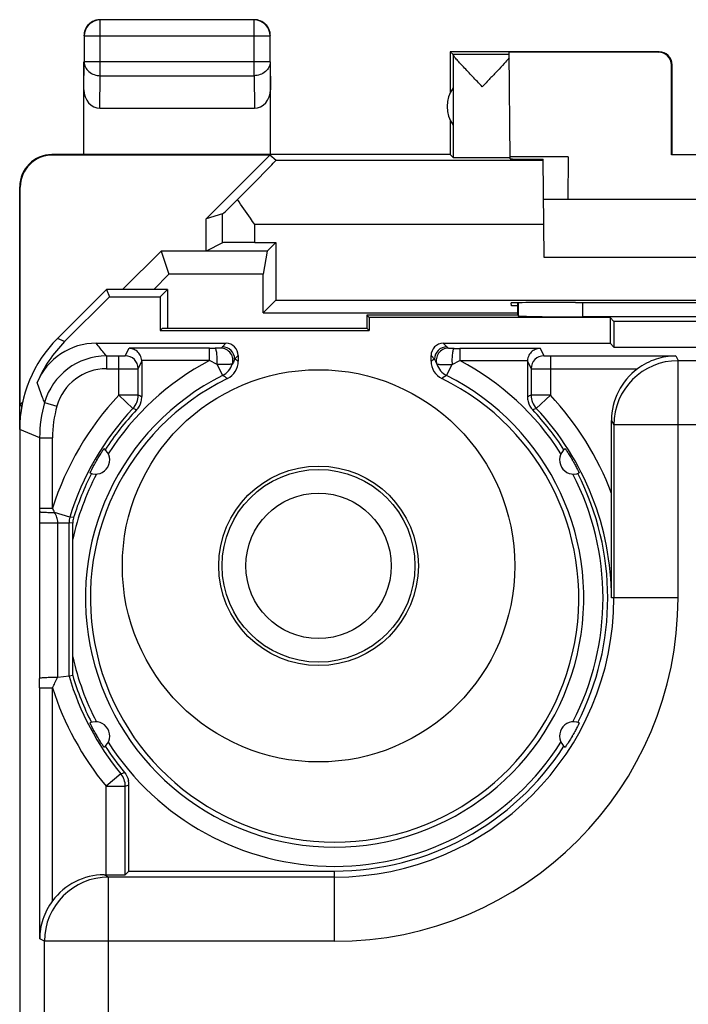
# Model space of a CAD drawing. Units: millimetres. Extents: x -22.4 to 22.4, y -26.8 to 22.2.
# Drawn here: x -22.4 to -12, y 6.9 to 22.2 of the extents above; entities that cross this region are included whole.
import ezdxf

# ---------------------------------------------------------------- set-up
doc = ezdxf.new("R2010")
doc.units = ezdxf.units.MM
doc.header["$LTSCALE"] = 16.335
doc.layers.get('0').update_dxf_attribs({"linetype": 'CONTINUOUS'})
for name, color, linetype in [('ASSI', 7, 'CONTINUOUS'), ('DRAFT', 7, 'CONTINUOUS'), ('RACCORDO', 7, 'CONTINUOUS')]:
    doc.layers.add(name, color=color, linetype=linetype)

msp = doc.modelspace()

# ---------------------------------------------------------------- linework, layer by layer
at = {"color": 253, "linetype": 'CONTINUOUS'}
for p, q in [((-21.146, 21.324), (-21.146, 22.192)), ((-18.754, 21.324), (-18.754, 22.192)), ((-18.504, 21.942), (-21.396, 21.942)), ((-12.459, 21.69), (-12.45, 21.696)), ((-21.4, 21.107), (-21.396, 21.54)), ((-18.504, 21.54), (-21.396, 21.54)), ((-18.504, 21.54), (-18.5, 21.107)), ((-12.259, 21.49), (-12.25, 21.496)), ((-21.151, 20.819), (-21.146, 21.324)), ((-21.146, 21.324), (-18.754, 21.324)), ((-18.754, 21.324), (-18.749, 20.819)), ((-21.891, 20.09), (-21.9, 20.096)), ((-14.255, 20.007), (-18.412, 20.007)), ((-22.391, 19.59), (-22.4, 19.596)), ((-19.242, 18.725), (-19.242, 19.172)), ((-18.742, 18.73), (-18.742, 19.007)), ((-14.247, 19.007), (-18.742, 19.007)), ((-20.757, 16.965), (-20.698, 17.082)), ((-19.447, 17.082), (-20.698, 17.082)), ((-19.447, 16.892), (-19.447, 17.082)), ((-19.19, 17.16), (-19.246, 17.105)), ((-15.81, 17.16), (-15.754, 17.105)), ((-15.553, 17.082), (-15.553, 16.892)), ((-15.553, 17.082), (-14.302, 17.082)), ((-14.302, 17.082), (-14.243, 16.965)), ((-21.051, 16.963), (-21.051, 16.763)), ((-21.051, 16.963), (-20.857, 16.963)), ((-20.857, 16.351), (-20.857, 16.963)), ((-20.557, 16.765), (-20.5, 16.878)), ((-19.447, 16.892), (-20.5, 16.892)), ((-19.328, 16.83), (-19.447, 16.892)), ((-19, 16.97), (-19.056, 16.915)), ((-16, 16.97), (-15.944, 16.915)), ((-15.672, 16.83), (-15.553, 16.892)), ((-15.553, 16.892), (-14.5, 16.892)), ((-14.5, 16.878), (-14.443, 16.765)), ((-14.143, 16.963), (-14.143, 16.351)), ((-14.143, 16.963), (-12.192, 16.963)), ((-12.192, 16.963), (-12.156, 16.89)), ((-12.156, 13.196), (-12.156, 16.89)), ((-12.156, 16.89), (-3.685, 16.89)), ((-21.051, 16.763), (-20.857, 16.763)), ((-19.328, 16.83), (-19.242, 16.66)), ((-15.758, 16.66), (-15.672, 16.83)), ((-14.143, 16.763), (-12.786, 16.763)), ((-20.857, 16.351), (-20.638, 16.146)), ((-20.557, 16.351), (-20.857, 16.351)), ((-14.143, 16.351), (-14.443, 16.351)), ((-14.362, 16.146), (-14.143, 16.351)), ((-22.013, 16.237), (-21.82, 16.183)), ((-13.191, 15.96), (-13.156, 15.89)), ((-22.089, 15.689), (-22.4, 15.818)), ((-13.156, 15.89), (-13.156, 13.196)), ((5.944, 15.89), (-13.156, 15.89)), ((-22.089, 14.595), (-22.089, 15.689)), ((-22.089, 15.689), (-21.889, 15.689)), ((-21.889, 14.595), (-21.889, 15.689)), ((-22.089, 14.595), (-21.889, 14.595)), ((-22.089, 14.538), (-22.089, 14.595)), ((-21.619, 14.455), (-21.857, 14.528)), ((-21.562, 14.447), (-21.619, 14.455)), ((-22.089, 11.944), (-22.089, 14.367)), ((-22.089, 14.367), (-21.632, 14.367)), ((-21.805, 11.956), (-21.805, 14.367)), ((-21.575, 14.359), (-21.632, 14.367)), ((-12.156, 13.196), (-13.193, 13.196)), ((-22.089, 7.889), (-22.089, 11.797)), ((-22.089, 11.797), (-21.889, 11.797)), ((-21.889, 8.482), (-21.889, 11.797)), ((-20.825, 10.459), (-21.057, 10.268)), ((-21.057, 8.887), (-21.057, 10.268)), ((-21.057, 10.268), (-20.757, 10.268)), ((-17.5, 7.852), (-17.5, 8.946)), ((-21.016, 8.852), (-21.086, 8.887)), ((-21.016, -20.266), (-21.016, 8.852)), ((-17.5, 8.852), (-21.016, 8.852)), ((-22.016, 7.852), (-22.089, 7.889)), ((-22.016, -20.266), (-22.016, 7.852)), ((-17.5, 7.852), (-22.016, 7.852))]:
    msp.add_line(p, q, dxfattribs=at)
at = {"color": 7, "linetype": 'CONTINUOUS'}
for p, q in [((-18.754, 22.192), (-21.146, 22.192)), ((-21.396, 21.942), (-21.396, 21.54)), ((-18.504, 21.54), (-18.504, 21.942)), ((-15.7, 21.696), (-15.7, 21.064)), ((-15.7, 21.696), (-15.656, 21.652)), ((-12.45, 21.696), (-15.7, 21.696)), ((-14.785, 21.652), (-15.656, 21.652)), ((-15.656, 21.65), (-15.656, 20.052)), ((-14.77, 20.03), (-14.785, 21.69)), ((-12.459, 21.69), (-14.785, 21.69)), ((-21.4, 20.096), (-21.4, 21.54)), ((-18.5, 20.096), (-18.5, 21.54)), ((-12.259, 20.091), (-12.259, 21.49)), ((-12.25, 20.096), (-12.25, 21.496)), ((-21.151, 20.819), (-18.749, 20.819)), ((-15.7, 20.628), (-15.7, 20.096)), ((-15.7, 20.096), (-21.9, 20.096)), ((-18.506, 20.09), (-21.891, 20.09)), ((-18.506, 20.09), (-19.5, 19.096)), ((-18.412, 20.007), (-18.506, 20.09)), ((-15.7, 20.096), (-15.656, 20.052)), ((-10.241, 20.091), (-12.259, 20.091)), ((-12.25, 20.096), (-10.25, 20.096)), ((-13.865, 20.06), (-14.771, 20.06)), ((-14.242, 18.496), (-14.255, 20.025)), ((-13.865, 20.06), (-13.871, 19.396)), ((-22.4, 15.818), (-22.4, 19.596)), ((-22.391, 16.205), (-22.391, 19.59)), ((-8.25, 19.396), (-14.25, 19.396)), ((-19.242, 19.172), (-19.5, 19.096)), ((-19.5, 18.596), (-19.5, 19.096)), ((-19.242, 18.725), (-19.5, 18.596)), ((-20.799, 17.996), (-20.2, 18.596)), ((-19.5, 18.596), (-20.2, 18.596)), ((-8.258, 18.496), (-14.242, 18.496)), ((-21.208, 17.16), (-19.19, 17.16)), ((-15.81, 17.16), (-13.214, 17.16)), ((-20.5, 16.878), (-20.5, 16.329)), ((-19, 16.97), (-19, 16.88)), ((-16, 16.88), (-16, 16.97)), ((-14.5, 16.878), (-14.5, 16.329)), ((-20.557, 16.351), (-20.557, 16.765)), ((-14.443, 16.765), (-14.443, 16.351)), ((-22.354, 16.242), (-22.391, 16.205)), ((-22.391, 16.205), (-22.369, 16.165)), ((-13.191, 14.825), (-13.191, 15.96)), ((-21.203, 15.334), (-21.207, 15.328)), ((-21.2, 15.34), (-21.203, 15.334)), ((-13.797, 15.334), (-13.8, 15.34)), ((-13.793, 15.328), (-13.797, 15.334)), ((-22.089, 14.367), (-22.089, 14.538)), ((-21.632, 11.981), (-21.632, 14.367)), ((-21.575, 14.113), (-21.575, 14.359)), ((-21.575, 11.989), (-21.575, 12.281)), ((-21.632, 11.981), (-21.805, 11.956)), ((-21.575, 11.989), (-21.632, 11.981)), ((-21.207, 11.064), (-21.203, 11.058)), ((-21.203, 11.058), (-21.2, 11.052)), ((-13.8, 11.052), (-13.797, 11.058)), ((-13.797, 11.058), (-13.793, 11.064)), ((-20.757, 8.889), (-20.757, 10.268)), ((-20.7, 8.946), (-20.7, 10.289)), ((-20.757, 8.889), (-20.7, 8.946)), ((-20.7, 8.946), (-17.5, 8.946)), ((-21.086, 8.887), (-21.057, 8.887))]:
    msp.add_line(p, q, dxfattribs=at)
at = {"color": 253, "linetype": 'CONTINUOUS'}
for radius in [3.053, 1.553]:
    msp.add_circle((-17.75, 13.696), radius, dxfattribs=at)
at = {"color": 7, "linetype": 'CONTINUOUS'}
for radius in [1.5, 1.131]:
    msp.add_circle((-17.75, 13.696), radius, dxfattribs=at)
for centre, radius, start, end in [((-21.146, 21.942), 0.25, 90.0025, 179.9975), ((-21.15, 21.946), 0.25, 111.8178, 158.1822), ((-21.15, 21.945), 0.251, 98.2057, 111.7943), ((-21.15, 21.946), 0.25, 90.0061, 98.1755), ((-18.754, 21.942), 0.25, 0.0025, 89.9975), ((-18.75, 21.946), 0.25, 21.8178, 68.1822), ((-18.751, 21.946), 0.251, 8.2057, 21.7943), ((-18.75, 21.946), 0.25, 0.0061, 8.1755), ((-12.45, 21.496), 0.2, 0, 90.0012), ((-15.25, 20.846), 0.5, 144.3638, 215.6362), ((-21.9, 19.596), 0.5, 90.0392, 180.0313), ((-19.3, 16.88), 0.3, 296.0403, 0.001), ((-15.7, 16.88), 0.3, 179.999, 243.9597), ((-17.5, 13.196), 3.8, 116.0413, 63.9587), ((-20.857, 16.351), 0.3, 316.7728, 0.0012), ((-20.8, 16.329), 0.3, 316.4858, 345.5023), ((-20.801, 16.329), 0.301, 345.5328, 359.9637), ((-14.199, 16.329), 0.301, 180.0361, 194.4461), ((-14.2, 16.329), 0.3, 194.4765, 223.5142), ((-14.143, 16.351), 0.3, 179.9988, 223.2272), ((-17.5, 13.196), 4.307, 136.774, 163.0037), ((-17.5, 13.196), 4.25, 136.4916, 147.1066), ((-17.5, 13.196), 4.25, 32.8922, 43.5084), ((-17.5, 13.196), 4.307, 0, 43.226), ((-21.22, 15.344), 0.22, 246.9186, 53.0794), ((-13.78, 15.344), 0.22, 126.9193, 293.0803), ((-17.5, 13.196), 4.25, 152.8914, 162.8812), ((-17.5, 13.196), 4.25, 332.8922, 27.1074), ((-636.587, 15.004), 623.396, 359.833854, 359.983516), ((-21.274, 14.359), 0.301, 164.4954, 179.9638), ((-21.275, 14.359), 0.3, 162.8815, 164.4607), ((-17.5, 13.196), 4.307, 196.3894, 219.4596), ((-17.5, 13.196), 4.25, 196.4992, 207.1068), ((-21.22, 11.049), 0.22, 306.9223, 113.0759), ((-13.78, 11.048), 0.22, 66.923, 233.0767), ((-17.5, 13.196), 4.25, 212.8915, 219.7152), ((-17.5, 13.196), 4.25, 270, 327.1075), ((-21.057, 10.268), 0.3, 359.9994, 39.4602), ((-21.001, 10.289), 0.301, 0.0276, 13.1996)]:
    msp.add_arc(centre, radius, start, end, dxfattribs=at)
at = {"color": 253, "linetype": 'CONTINUOUS'}
for centre, radius, start, end in [((-19.446, 45.883), 28.801, 269.9988, 270.1736), ((-19.272, 16.893), 0.19, 341.9903, 89.9552), ((-19.246, 16.914), 0.19, 0.0209, 89.9791), ((-15.754, 16.914), 0.19, 90.0209, 179.9791), ((-15.728, 16.893), 0.19, 90.0426, 198.0078), ((-15.554, 45.865), 28.784, 269.8264, 270.0013), ((-21.051, 15.963), 1, 90.0015, 164.0884), ((-17.5, 13.196), 4.177, 117.7793, 147.4859), ((-20.757, 16.765), 0.2, 0.014, 89.993), ((-27.283, 3.613), 15.641, 58.021, 58.2618), ((-7.717, 3.613), 15.641, 121.7382, 121.979), ((-17.5, 13.196), 4.177, 32.5138, 62.2208), ((-14.243, 16.765), 0.2, 90.007, 179.986), ((-12.156, 15.889), 1, 90.0075, 179.9855), ((-21.051, 15.963), 0.8, 89.9977, 164.0906), ((-19.377, 16.928), 0.3, 296.7041, 341.9569), ((-15.623, 16.928), 0.3, 198.0503, 243.2899), ((-17.5, 13.196), 3.877, 116.7017, 63.2983), ((-26.673, 5.442), 13.456, 56.0999, 56.4777), ((-8.327, 5.442), 13.456, 123.5222, 123.8999), ((-17.5, 13.196), 4.607, 136.7723, 162.3249), ((-29.685, -6.689), 24.782, 68.246, 68.3872), ((-5.315, -6.689), 24.782, 111.6128, 111.754), ((-17.5, 13.196), 4.607, 20.7, 43.2269), ((-20.08, 15.688), 2.01, 164.1287, 179.9603), ((-20.08, 15.688), 1.809, 164.1296, 179.9599), ((-28.85, -3.293), 21.102, 66.9342, 67.0986), ((-6.15, -3.293), 21.102, 112.9014, 113.0658), ((-17.5, 13.196), 4.177, 152.5122, 167.3197), ((-17.5, 13.196), 4.177, 332.5104, 27.4838), ((-31.622, 9.838), 10.833, 25.6539, 26.0476), ((-21.33, 14.367), 0.301, 163.0463, 179.9602), ((-17.5, 13.196), 5.344, 270, 360), ((-17.5, 13.196), 4.344, 270, 360), ((-17.5, 13.196), 4.177, 192.662, 207.4851), ((-31.021, 16.261), 10.164, 333.9505, 334.9394), ((-88.351, 11.797), 66.261, 0.00039, 0.12743), ((-17.5, 13.196), 4.607, 197.6751, 219.4658), ((-17.5, 13.196), 4.177, 212.5123, 327.4875), ((-29.022, 31.898), 22.953, 290.9237, 291.0732), ((-29.885, 35.721), 27.04, 289.7297, 289.8575), ((-21.016, 7.852), 1, 90.0145, 179.9925)]:
    msp.add_arc(centre, radius, start, end, dxfattribs=at)
at = {"color": 7, "linetype": 'CONTINUOUS'}
for centre, major_axis, ratio, start_param, end_param in [((-12.459, 21.49), (0.124, 0.157), 0.99987, -0.900007, 0.670738), ((-21.15, 21.107), (0.003, 0.289), 0.866014, -4.700754, -3.132866), ((-18.75, 21.107), (-0.003, 0.289), 0.866014, -3.150319, -1.582432), ((-21.891, 19.59), (-0.416, 0.277), 0.999945, -0.982775, 0.587971), ((-19.413, 19.007), (1, 1), 0.006171, -1.16428, 0.000353), ((-15.203, 20.052), (0.453, 0), 0.005818, -3.135775, -0.302381), ((-13.75, 20.03), (1.02, 0), 0.005818, -3.141542, -2.089087), ((-18.742, 19.672), (0.5, 0.5), 0.006171, -3.13031, -2.147056), ((-18.742, 18.725), (0.5, 0), 0.008727, 1.570796, 3.124139), ((-19.19, 16.97), (0.134, 0.134), 0.999695, -0.785246, 0.785246), ((-15.81, 16.97), (0.134, -0.134), 0.999695, 2.356347, 3.926839), ((-20.7, 16.878), (0.089, 0.179), 0.99981, -1.107103, -1.040626), ((-14.3, 16.878), (-0.089, 0.179), 0.99981, 1.040626, 1.107103), ((-12.191, 15.959), (-0.447, 0.895), 0.99981, 0.17412, 1.107103), ((-21.057, 8.889), (0.3, 0), 0.008727, -1.570796, -0.008727), ((-21.086, 7.887), (0.895, -0.447), 0.99981, 2.03449, 2.967473)]:
    msp.add_ellipse(centre, major_axis=major_axis, ratio=ratio, start_param=start_param, end_param=end_param, dxfattribs=at)
for points in [[(-18.657, 22.178), (-18.686, 22.19), (-18.718, 22.196), (-18.75, 22.196)], [(-21.382, 22.039), (-21.394, 22.01), (-21.4, 21.978), (-21.4, 21.946)], [(-21.805, 11.956), (-21.808, 11.956), (-21.811, 11.956), (-21.814, 11.956)], [(-20.769, 10.481), (-20.74, 10.445), (-20.718, 10.402), (-20.708, 10.357)]]:
    msp.add_open_spline(points, degree=3, dxfattribs=at)
for points, knots in [([(-15.203, 21.153), (-15.228, 21.179), (-15.279, 21.232), (-15.353, 21.31), (-15.425, 21.386), (-15.493, 21.458), (-15.545, 21.515), (-15.582, 21.556), (-15.606, 21.583), (-15.626, 21.606), (-15.641, 21.625), (-15.651, 21.639), (-15.656, 21.647), (-15.656, 21.65)], [0, 0, 0, 0, 0.163681, 0.325069, 0.481523, 0.629575, 0.764266, 0.82441, 0.878187, 0.924154, 0.960716, 0.986326, 1, 1, 1, 1]), ([(-14.784, 21.602), (-14.81, 21.571), (-14.871, 21.504), (-14.971, 21.397), (-15.084, 21.277), (-15.163, 21.195), (-15.203, 21.153)], [0, 0, 0, 0, 0.194493, 0.442143, 0.715732, 1, 1, 1, 1]), ([(-18.742, 19.007), (-18.765, 19.04), (-18.856, 19.169), (-18.947, 19.299), (-19.011, 19.397)], [0, 0, 0, 0, 0.254385, 1, 1, 1, 1]), ([(-20.5, 16.892), (-20.502, 16.921), (-20.518, 16.976), (-20.569, 17.037), (-20.632, 17.073), (-20.677, 17.081), (-20.698, 17.082)], [0, 0, 0, 0, 0.292462, 0.551192, 0.782404, 1, 1, 1, 1]), ([(-14.302, 17.082), (-14.323, 17.081), (-14.368, 17.073), (-14.431, 17.037), (-14.482, 16.976), (-14.498, 16.921), (-14.5, 16.892)], [0, 0, 0, 0, 0.217582, 0.448757, 0.707547, 1, 1, 1, 1]), ([(-12.192, 16.963), (-12.295, 16.962), (-12.508, 16.927), (-12.699, 16.828), (-12.786, 16.763)], [0, 0, 0, 0, 0.486298, 1, 1, 1, 1]), ([(-21.2, 15.34), (-21.193, 15.352), (-21.18, 15.375), (-21.159, 15.408), (-21.14, 15.439), (-21.123, 15.466), (-21.111, 15.486), (-21.102, 15.499), (-21.097, 15.506), (-21.093, 15.512), (-21.091, 15.516), (-21.089, 15.518), (-21.088, 15.519), (-21.088, 15.52), (-21.087, 15.52)], [0, 0, 0, 0, 0.191468, 0.377507, 0.550437, 0.702989, 0.828781, 0.879949, 0.922562, 0.956167, 0.980423, 0.988957, 0.995069, 1, 1, 1, 1]), ([(-13.912, 15.52), (-13.912, 15.52), (-13.912, 15.519), (-13.911, 15.518), (-13.909, 15.516), (-13.907, 15.512), (-13.903, 15.506), (-13.898, 15.499), (-13.889, 15.486), (-13.876, 15.466), (-13.859, 15.439), (-13.84, 15.408), (-13.82, 15.375), (-13.807, 15.352), (-13.8, 15.34)], [0, 0, 0, 0, 0.004931, 0.011042, 0.019575, 0.04383, 0.077434, 0.120045, 0.171212, 0.297001, 0.449554, 0.622486, 0.808527, 1, 1, 1, 1]), ([(-21.306, 15.141), (-21.307, 15.141), (-21.306, 15.142), (-21.305, 15.143), (-21.304, 15.146), (-21.302, 15.15), (-21.299, 15.157), (-21.295, 15.165), (-21.288, 15.179), (-21.278, 15.199), (-21.263, 15.228), (-21.245, 15.259), (-21.227, 15.293), (-21.213, 15.317), (-21.207, 15.328)], [0, 0, 0, 0, 0.004931, 0.011042, 0.019575, 0.04383, 0.077434, 0.120045, 0.171212, 0.297002, 0.449554, 0.622486, 0.808528, 1, 1, 1, 1]), ([(-13.793, 15.328), (-13.787, 15.317), (-13.773, 15.293), (-13.754, 15.259), (-13.737, 15.227), (-13.722, 15.199), (-13.712, 15.179), (-13.705, 15.165), (-13.701, 15.157), (-13.698, 15.15), (-13.696, 15.146), (-13.694, 15.143), (-13.694, 15.142), (-13.693, 15.141), (-13.694, 15.141)], [0, 0, 0, 0, 0.191469, 0.377508, 0.550437, 0.70299, 0.828781, 0.879949, 0.922562, 0.956167, 0.980424, 0.988957, 0.995069, 1, 1, 1, 1]), ([(-21.575, 12.279), (-21.575, 12.585), (-21.575, 13.196), (-21.575, 13.807), (-21.575, 14.113)], [0, 0, 0, 0, 0.5, 1, 1, 1, 1]), ([(-21.814, 11.956), (-21.829, 11.956), (-21.861, 11.957), (-21.908, 11.957), (-21.955, 11.956), (-21.997, 11.955), (-22.034, 11.953), (-22.059, 11.951), (-22.074, 11.949), (-22.082, 11.948), (-22.087, 11.946), (-22.089, 11.945), (-22.089, 11.944)], [0, 0, 0, 0, 0.168607, 0.343829, 0.514652, 0.671326, 0.804823, 0.907292, 0.945056, 0.973082, 0.991228, 1, 1, 1, 1]), ([(-21.207, 11.064), (-21.213, 11.076), (-21.227, 11.099), (-21.246, 11.133), (-21.263, 11.165), (-21.278, 11.193), (-21.288, 11.214), (-21.295, 11.228), (-21.299, 11.236), (-21.302, 11.242), (-21.304, 11.246), (-21.306, 11.249), (-21.306, 11.25), (-21.307, 11.251), (-21.306, 11.251)], [0, 0, 0, 0, 0.191458, 0.377492, 0.550422, 0.702977, 0.828773, 0.879943, 0.922558, 0.956165, 0.980423, 0.988957, 0.995068, 1, 1, 1, 1]), ([(-13.694, 11.251), (-13.693, 11.251), (-13.694, 11.25), (-13.694, 11.249), (-13.696, 11.246), (-13.698, 11.242), (-13.701, 11.236), (-13.705, 11.228), (-13.712, 11.214), (-13.722, 11.193), (-13.737, 11.165), (-13.755, 11.133), (-13.773, 11.099), (-13.787, 11.076), (-13.793, 11.064)], [0, 0, 0, 0, 0.004931, 0.011042, 0.019576, 0.043832, 0.077438, 0.120051, 0.17122, 0.297014, 0.449569, 0.622501, 0.808538, 1, 1, 1, 1]), ([(-21.088, 10.872), (-21.088, 10.872), (-21.088, 10.873), (-21.089, 10.874), (-21.091, 10.877), (-21.093, 10.88), (-21.097, 10.886), (-21.102, 10.894), (-21.111, 10.907), (-21.124, 10.926), (-21.141, 10.953), (-21.16, 10.984), (-21.18, 11.017), (-21.193, 11.041), (-21.2, 11.052)], [0, 0, 0, 0, 0.004931, 0.011042, 0.019576, 0.043832, 0.077438, 0.120051, 0.17122, 0.297014, 0.44957, 0.622501, 0.808538, 1, 1, 1, 1]), ([(-13.8, 11.052), (-13.807, 11.04), (-13.82, 11.017), (-13.84, 10.984), (-13.859, 10.953), (-13.876, 10.926), (-13.889, 10.907), (-13.898, 10.894), (-13.903, 10.886), (-13.907, 10.88), (-13.909, 10.877), (-13.911, 10.874), (-13.912, 10.873), (-13.912, 10.872), (-13.912, 10.872)], [0, 0, 0, 0, 0.191458, 0.377492, 0.550422, 0.702977, 0.828773, 0.879943, 0.922558, 0.956165, 0.980423, 0.988957, 0.995068, 1, 1, 1, 1]), ([(-21.889, 8.482), (-21.954, 8.395), (-22.054, 8.204), (-22.088, 7.991), (-22.089, 7.889)], [0, 0, 0, 0, 0.513683, 1, 1, 1, 1])]:
    msp.add_open_spline(points, degree=3, knots=knots, dxfattribs=at)
at = {"color": 253, "linetype": 'CONTINUOUS'}
for points, knots in [([(-21.396, 21.54), (-21.396, 21.512), (-21.382, 21.454), (-21.325, 21.382), (-21.242, 21.335), (-21.178, 21.324), (-21.146, 21.324)], [0, 0, 0, 0, 0.233162, 0.476671, 0.733812, 1, 1, 1, 1]), ([(-18.504, 21.54), (-18.504, 21.512), (-18.518, 21.454), (-18.575, 21.382), (-18.658, 21.335), (-18.722, 21.324), (-18.754, 21.324)], [0, 0, 0, 0, 0.233162, 0.476671, 0.733812, 1, 1, 1, 1]), ([(-21.051, 16.963), (-21.065, 16.979), (-21.118, 17.044), (-21.17, 17.11), (-21.208, 17.16)], [0, 0, 0, 0, 0.253676, 1, 1, 1, 1]), ([(-19.272, 17.083), (-19.273, 17.083), (-19.275, 17.083), (-19.28, 17.083), (-19.288, 17.083), (-19.298, 17.082), (-19.311, 17.082), (-19.332, 17.082), (-19.348, 17.082), (-19.359, 17.082)], [0, 0, 0, 0, 0.023812, 0.081946, 0.172839, 0.294075, 0.442053, 0.612922, 1, 1, 1, 1]), ([(-19.328, 16.83), (-19.326, 16.859), (-19.325, 16.916), (-19.33, 16.985), (-19.337, 17.032), (-19.343, 17.057), (-19.349, 17.073), (-19.356, 17.081), (-19.359, 17.082)], [0, 0, 0, 0, 0.341734, 0.661783, 0.792306, 0.893838, 0.962391, 1, 1, 1, 1]), ([(-19.246, 17.105), (-19.248, 17.103), (-19.256, 17.095), (-19.265, 17.088), (-19.272, 17.083)], [0, 0, 0, 0, 0.226922, 1, 1, 1, 1]), ([(-15.754, 17.105), (-15.752, 17.103), (-15.744, 17.095), (-15.735, 17.088), (-15.728, 17.083)], [0, 0, 0, 0, 0.226902, 1, 1, 1, 1]), ([(-15.728, 17.083), (-15.727, 17.083), (-15.725, 17.083), (-15.72, 17.083), (-15.712, 17.083), (-15.702, 17.082), (-15.689, 17.082), (-15.668, 17.082), (-15.652, 17.082), (-15.641, 17.082)], [0, 0, 0, 0, 0.023575, 0.081543, 0.172344, 0.293561, 0.44159, 0.612578, 1, 1, 1, 1]), ([(-15.641, 17.082), (-15.644, 17.081), (-15.651, 17.073), (-15.657, 17.057), (-15.663, 17.032), (-15.67, 16.985), (-15.675, 16.916), (-15.674, 16.859), (-15.672, 16.83)], [0, 0, 0, 0, 0.037609, 0.106162, 0.207694, 0.338217, 0.658266, 1, 1, 1, 1]), ([(-20.857, 16.963), (-20.844, 16.963), (-20.826, 16.963), (-20.802, 16.963), (-20.787, 16.964), (-20.775, 16.964), (-20.767, 16.964), (-20.762, 16.964), (-20.759, 16.964), (-20.758, 16.965), (-20.757, 16.965), (-20.757, 16.965)], [0, 0, 0, 0, 0.380515, 0.552576, 0.703702, 0.82807, 0.920988, 0.954522, 0.978967, 0.994129, 1, 1, 1, 1]), ([(-19.056, 16.915), (-19.058, 16.908), (-19.066, 16.88), (-19.08, 16.853), (-19.092, 16.835)], [0, 0, 0, 0, 0.238304, 1, 1, 1, 1]), ([(-15.944, 16.915), (-15.942, 16.908), (-15.934, 16.88), (-15.92, 16.853), (-15.908, 16.835)], [0, 0, 0, 0, 0.2383, 1, 1, 1, 1]), ([(-14.243, 16.965), (-14.243, 16.965), (-14.242, 16.965), (-14.241, 16.964), (-14.238, 16.964), (-14.233, 16.964), (-14.225, 16.964), (-14.213, 16.964), (-14.198, 16.963), (-14.174, 16.963), (-14.156, 16.963), (-14.143, 16.963)], [0, 0, 0, 0, 0.005871, 0.021033, 0.045478, 0.079012, 0.17193, 0.296298, 0.447424, 0.619485, 1, 1, 1, 1]), ([(-20.857, 16.763), (-20.837, 16.763), (-20.799, 16.763), (-20.744, 16.763), (-20.693, 16.763), (-20.648, 16.764), (-20.616, 16.764), (-20.594, 16.764), (-20.581, 16.764), (-20.571, 16.764), (-20.564, 16.764), (-20.559, 16.765), (-20.557, 16.765), (-20.557, 16.765)], [0, 0, 0, 0, 0.193972, 0.380712, 0.552853, 0.704031, 0.828434, 0.879083, 0.92135, 0.954862, 0.979267, 0.994351, 1, 1, 1, 1]), ([(-19.092, 16.835), (-19.092, 16.834), (-19.094, 16.834), (-19.098, 16.834), (-19.104, 16.833), (-19.115, 16.833), (-19.135, 16.832), (-19.163, 16.831), (-19.198, 16.831), (-19.253, 16.83), (-19.297, 16.83), (-19.328, 16.83)], [0, 0, 0, 0, 0.007481, 0.02363, 0.048386, 0.081626, 0.172654, 0.293859, 0.44182, 0.612313, 1, 1, 1, 1]), ([(-15.908, 16.835), (-15.908, 16.834), (-15.906, 16.834), (-15.902, 16.834), (-15.896, 16.833), (-15.885, 16.833), (-15.865, 16.832), (-15.837, 16.831), (-15.802, 16.831), (-15.747, 16.83), (-15.703, 16.83), (-15.672, 16.83)], [0, 0, 0, 0, 0.007419, 0.023527, 0.048258, 0.081479, 0.17248, 0.293676, 0.441655, 0.61219, 1, 1, 1, 1]), ([(-14.443, 16.765), (-14.443, 16.765), (-14.441, 16.765), (-14.436, 16.764), (-14.429, 16.764), (-14.419, 16.764), (-14.406, 16.764), (-14.384, 16.764), (-14.352, 16.764), (-14.307, 16.763), (-14.256, 16.763), (-14.201, 16.763), (-14.163, 16.763), (-14.143, 16.763)], [0, 0, 0, 0, 0.005649, 0.020733, 0.045138, 0.07865, 0.120917, 0.171566, 0.295969, 0.447147, 0.619288, 0.806028, 1, 1, 1, 1]), ([(-22.013, 16.237), (-22.024, 16.263), (-22.066, 16.366), (-22.103, 16.471), (-22.128, 16.55)], [0, 0, 0, 0, 0.253173, 1, 1, 1, 1]), ([(-22.089, 14.538), (-22.089, 14.537), (-22.087, 14.536), (-22.083, 14.535), (-22.077, 14.534), (-22.065, 14.533), (-22.045, 14.531), (-22.015, 14.53), (-21.98, 14.529), (-21.941, 14.528), (-21.899, 14.528), (-21.871, 14.528), (-21.857, 14.528)], [0, 0, 0, 0, 0.008005, 0.02497, 0.051231, 0.086666, 0.18367, 0.31138, 0.464204, 0.635312, 0.817083, 1, 1, 1, 1]), ([(-21.805, 14.367), (-21.805, 14.382), (-21.808, 14.41), (-21.825, 14.464), (-21.844, 14.503), (-21.857, 14.528)], [0, 0, 0, 0, 0.251882, 0.501327, 1, 1, 1, 1])]:
    msp.add_open_spline(points, degree=3, knots=knots, dxfattribs=at)
at = {"layer": 'ASSI', "color": 7, "linetype": 'CONTINUOUS'}
for p, q in [((-20.2, 18.596), (-20.079, 18.233)), ((-20.315, 17.996), (-20.079, 18.233)), ((-21.814, 17.232), (-21.05, 17.996)), ((-21.05, 17.996), (-21.003, 17.883)), ((-20.1, 17.996), (-21.05, 17.996)), ((-20.1, 17.996), (-20.213, 17.883)), ((-20.1, 17.996), (-20.1, 17.396)), ((-21.701, 17.185), (-21.003, 17.883)), ((-21.003, 17.883), (-20.213, 17.883)), ((-20.213, 17.883), (-20.213, 17.36)), ((-14.65, 17.596), (-14.65, 17.791)), ((-17, 17.596), (-17, 17.396)), ((-17, 17.596), (-16.964, 17.56)), ((-14.65, 17.596), (-17, 17.596)), ((-16.964, 17.56), (-16.964, 17.36)), ((-13.214, 17.56), (-16.964, 17.56)), ((-14.65, 17.596), (-14.642, 17.588)), ((-10.572, 17.571), (-13.642, 17.571)), ((-13.214, 17.56), (-13.214, 17.16)), ((-13.153, 17.499), (-13.214, 17.56)), ((-13.153, 17.499), (-13.153, 17.099)), ((-8.097, 17.499), (-13.153, 17.499)), ((-20.178, 17.396), (-20.213, 17.36)), ((-20.213, 17.36), (-16.964, 17.36)), ((-20.178, 17.396), (-17, 17.396)), ((-17, 17.396), (-16.964, 17.36)), ((-21.208, 17.16), (-19.19, 17.16)), ((-15.81, 17.16), (-13.214, 17.16)), ((-13.153, 17.099), (-13.214, 17.16)), ((-13.153, 17.099), (-4.403, 17.099)), ((-20.5, 16.878), (-20.5, 16.329)), ((-19, 16.97), (-19, 16.88)), ((-16, 16.88), (-16, 16.97)), ((-14.5, 16.878), (-14.5, 16.329)), ((-20.557, 16.351), (-20.557, 16.765)), ((-14.443, 16.765), (-14.443, 16.351)), ((-13.191, 14.825), (-13.191, 15.96)), ((-22.4, 15.818), (-22.4, -20.426)), ((-21.203, 15.334), (-21.207, 15.328)), ((-21.2, 15.34), (-21.203, 15.334)), ((-13.797, 15.334), (-13.8, 15.34)), ((-13.793, 15.328), (-13.797, 15.334)), ((-22.089, 14.367), (-22.089, 14.538)), ((-21.632, 11.981), (-21.632, 14.367)), ((-21.575, 14.113), (-21.575, 14.359)), ((-21.575, 11.989), (-21.575, 12.281)), ((-21.632, 11.981), (-21.805, 11.956)), ((-21.575, 11.989), (-21.632, 11.981)), ((-21.207, 11.064), (-21.203, 11.058)), ((-21.203, 11.058), (-21.2, 11.052)), ((-13.8, 11.052), (-13.797, 11.058)), ((-13.797, 11.058), (-13.793, 11.064)), ((-20.757, 8.889), (-20.757, 10.268)), ((-20.7, 8.946), (-20.7, 10.289)), ((-20.757, 8.889), (-20.7, 8.946)), ((-20.7, 8.946), (-17.5, 8.946)), ((-21.086, 8.887), (-21.057, 8.887))]:
    msp.add_line(p, q, dxfattribs=at)
at = {"layer": 'ASSI', "color": 253, "linetype": 'CONTINUOUS'}
for p, q in [((-14.642, 17.791), (-14.642, 17.588)), ((-13.642, 17.796), (-13.642, 17.571)), ((-21.701, 17.185), (-21.814, 17.232)), ((-20.757, 16.965), (-20.698, 17.082)), ((-19.447, 17.082), (-20.698, 17.082)), ((-19.447, 16.892), (-19.447, 17.082)), ((-19.19, 17.16), (-19.246, 17.105)), ((-15.81, 17.16), (-15.754, 17.105)), ((-15.553, 17.082), (-15.553, 16.892)), ((-15.553, 17.082), (-14.302, 17.082)), ((-14.302, 17.082), (-14.243, 16.965)), ((-21.051, 16.963), (-21.051, 16.763)), ((-21.051, 16.963), (-20.857, 16.963)), ((-20.857, 16.351), (-20.857, 16.963)), ((-20.557, 16.765), (-20.5, 16.878)), ((-19.447, 16.892), (-20.5, 16.892)), ((-19.328, 16.83), (-19.447, 16.892)), ((-19, 16.97), (-19.056, 16.915)), ((-16, 16.97), (-15.944, 16.915)), ((-15.672, 16.83), (-15.553, 16.892)), ((-15.553, 16.892), (-14.5, 16.892)), ((-14.5, 16.878), (-14.443, 16.765)), ((-14.143, 16.963), (-14.143, 16.351)), ((-14.143, 16.963), (-12.192, 16.963)), ((-12.192, 16.963), (-12.156, 16.89)), ((-12.156, 13.196), (-12.156, 16.89)), ((-12.156, 16.89), (-3.685, 16.89)), ((-21.051, 16.763), (-20.857, 16.763)), ((-19.328, 16.83), (-19.242, 16.66)), ((-15.758, 16.66), (-15.672, 16.83)), ((-14.143, 16.763), (-12.786, 16.763)), ((-20.857, 16.351), (-20.638, 16.146)), ((-20.557, 16.351), (-20.857, 16.351)), ((-14.143, 16.351), (-14.443, 16.351)), ((-14.362, 16.146), (-14.143, 16.351)), ((-22.013, 16.237), (-21.82, 16.183)), ((-13.191, 15.96), (-13.156, 15.89)), ((-22.089, 15.689), (-22.4, 15.818)), ((-13.156, 15.89), (-13.156, 13.196)), ((5.944, 15.89), (-13.156, 15.89)), ((-22.089, 14.595), (-22.089, 15.689)), ((-22.089, 15.689), (-21.889, 15.689)), ((-21.889, 14.595), (-21.889, 15.689)), ((-22.089, 14.595), (-21.889, 14.595)), ((-22.089, 14.538), (-22.089, 14.595)), ((-21.619, 14.455), (-21.857, 14.528)), ((-21.562, 14.447), (-21.619, 14.455)), ((-22.089, 11.944), (-22.089, 14.367)), ((-22.089, 14.367), (-21.632, 14.367)), ((-21.805, 11.956), (-21.805, 14.367)), ((-21.575, 14.359), (-21.632, 14.367)), ((-12.156, 13.196), (-13.193, 13.196)), ((-22.089, 7.889), (-22.089, 11.797)), ((-22.089, 11.797), (-21.889, 11.797)), ((-21.889, 8.482), (-21.889, 11.797)), ((-20.825, 10.459), (-21.057, 10.268)), ((-21.057, 8.887), (-21.057, 10.268)), ((-21.057, 10.268), (-20.757, 10.268)), ((-17.5, 7.852), (-17.5, 8.946)), ((-21.016, 8.852), (-21.086, 8.887)), ((-21.016, -20.266), (-21.016, 8.852)), ((-17.5, 8.852), (-21.016, 8.852)), ((-22.016, 7.852), (-22.089, 7.889)), ((-22.016, -20.266), (-22.016, 7.852)), ((-17.5, 7.852), (-22.016, 7.852))]:
    msp.add_line(p, q, dxfattribs=at)
for radius in [3.053, 1.553]:
    msp.add_circle((-17.75, 13.696), radius, dxfattribs=at)
at = {"layer": 'ASSI', "color": 7, "linetype": 'CONTINUOUS'}
msp.add_circle((-17.75, 13.696), 1.5, dxfattribs=at)
for centre, radius, start, end in [((-21.208, 16.161), 1, 89.9983, 157.0624), ((-19.3, 16.88), 0.3, 296.0403, 0.001), ((-15.7, 16.88), 0.3, 179.999, 243.9597), ((-17.5, 13.196), 3.8, 116.0413, 63.9587), ((-20.857, 16.351), 0.3, 316.7728, 0.0012), ((-20.8, 16.329), 0.3, 316.4858, 345.5023), ((-20.801, 16.329), 0.301, 345.5328, 359.9637), ((-14.199, 16.329), 0.301, 180.0361, 194.4461), ((-14.2, 16.329), 0.3, 194.4765, 223.5142), ((-14.143, 16.351), 0.3, 179.9988, 223.2272), ((-17.5, 13.196), 4.307, 136.774, 163.0037), ((-17.5, 13.196), 4.25, 136.4916, 147.1066), ((-17.5, 13.196), 4.25, 32.8922, 43.5084), ((-17.5, 13.196), 4.307, 0, 43.226), ((-21.22, 15.344), 0.22, 246.9186, 53.0794), ((-13.78, 15.344), 0.22, 126.9193, 293.0803), ((-17.5, 13.196), 4.25, 152.8914, 162.8812), ((-17.5, 13.196), 4.25, 332.8922, 27.1074), ((-636.587, 15.004), 623.396, 359.833854, 359.983516), ((-21.274, 14.359), 0.301, 164.4954, 179.9638), ((-21.275, 14.359), 0.3, 162.8815, 164.4607), ((-17.5, 13.196), 4.307, 196.3894, 219.4596), ((-17.5, 13.196), 4.25, 196.4992, 207.1068), ((-21.22, 11.049), 0.22, 306.9223, 113.0759), ((-13.78, 11.048), 0.22, 66.923, 233.0767), ((-17.5, 13.196), 4.25, 212.8915, 219.7152), ((-17.5, 13.196), 4.25, 270, 327.1075), ((-21.057, 10.268), 0.3, 359.9994, 39.4602), ((-21.001, 10.289), 0.301, 0.0276, 13.1996)]:
    msp.add_arc(centre, radius, start, end, dxfattribs=at)
at = {"layer": 'ASSI', "color": 253, "linetype": 'CONTINUOUS'}
for centre, radius, start, end in [((-19.446, 45.883), 28.801, 269.9988, 270.1736), ((-19.272, 16.893), 0.19, 341.9903, 89.9552), ((-19.246, 16.914), 0.19, 0.0209, 89.9791), ((-15.754, 16.914), 0.19, 90.0209, 179.9791), ((-15.728, 16.893), 0.19, 90.0426, 198.0078), ((-15.554, 45.865), 28.784, 269.8264, 270.0013), ((-21.051, 15.963), 1, 90.0015, 164.0884), ((-17.5, 13.196), 4.177, 117.7793, 147.4859), ((-20.757, 16.765), 0.2, 0.014, 89.993), ((-27.283, 3.613), 15.641, 58.021, 58.2618), ((-7.717, 3.613), 15.641, 121.7382, 121.979), ((-17.5, 13.196), 4.177, 32.5138, 62.2208), ((-14.243, 16.765), 0.2, 90.007, 179.986), ((-12.156, 15.889), 1, 90.0075, 179.9855), ((-21.051, 15.963), 0.8, 89.9977, 164.0906), ((-19.377, 16.928), 0.3, 296.7041, 341.9569), ((-15.623, 16.928), 0.3, 198.0503, 243.2899), ((-17.5, 13.196), 3.877, 116.7017, 63.2983), ((-26.673, 5.442), 13.456, 56.0999, 56.4777), ((-8.327, 5.442), 13.456, 123.5222, 123.8999), ((-17.5, 13.196), 4.607, 136.7723, 162.3249), ((-29.685, -6.689), 24.782, 68.246, 68.3872), ((-5.315, -6.689), 24.782, 111.6128, 111.754), ((-17.5, 13.196), 4.607, 20.7, 43.2269), ((-20.08, 15.688), 2.01, 164.1287, 179.9603), ((-20.08, 15.688), 1.809, 164.1296, 179.9599), ((-28.85, -3.293), 21.102, 66.9342, 67.0986), ((-6.15, -3.293), 21.102, 112.9014, 113.0658), ((-17.5, 13.196), 4.177, 152.5122, 167.3197), ((-17.5, 13.196), 4.177, 332.5104, 27.4838), ((-31.622, 9.838), 10.833, 25.6539, 26.0476), ((-21.33, 14.367), 0.301, 163.0463, 179.9602), ((-17.5, 13.196), 5.344, 270, 360), ((-17.5, 13.196), 4.344, 270, 360), ((-17.5, 13.196), 4.177, 192.662, 207.4851), ((-31.021, 16.261), 10.164, 333.9505, 334.9394), ((-88.351, 11.797), 66.261, 0.00039, 0.12743), ((-17.5, 13.196), 4.607, 197.6751, 219.4658), ((-17.5, 13.196), 4.177, 212.5123, 327.4875), ((-29.022, 31.898), 22.953, 290.9237, 291.0732), ((-29.885, 35.721), 27.04, 289.7297, 289.8575), ((-21.016, 7.852), 1, 90.0145, 179.9925)]:
    msp.add_arc(centre, radius, start, end, dxfattribs=at)
at = {"layer": 'ASSI', "color": 7, "linetype": 'CONTINUOUS'}
for centre, major_axis, ratio, start_param, end_param in [((-13.642, 17.588), (1, 0), 0.017455, -3.124139, -1.570796), ((-20.4, 15.818), (1.848, -0.766), 0.999822, 2.748957, 3.534229), ((-20.286, 15.771), (1.848, -0.766), 0.999822, 2.748957, 3.133944), ((-19.19, 16.97), (0.134, 0.134), 0.999695, -0.785246, 0.785246), ((-15.81, 16.97), (0.134, -0.134), 0.999695, 2.356347, 3.926839), ((-20.7, 16.878), (0.089, 0.179), 0.99981, -1.107103, -1.040626), ((-14.3, 16.878), (-0.089, 0.179), 0.99981, 1.040626, 1.107103), ((-12.191, 15.959), (-0.447, 0.895), 0.99981, 0.17412, 1.107103), ((-21.057, 8.889), (0.3, 0), 0.008727, -1.570796, -0.008727), ((-21.086, 7.887), (0.895, -0.447), 0.99981, 2.03449, 2.967473)]:
    msp.add_ellipse(centre, major_axis=major_axis, ratio=ratio, start_param=start_param, end_param=end_param, dxfattribs=at)
at = {"layer": 'ASSI', "color": 253, "linetype": 'CONTINUOUS'}
for points, knots in [([(-21.051, 16.963), (-21.065, 16.979), (-21.118, 17.044), (-21.17, 17.11), (-21.208, 17.16)], [0, 0, 0, 0, 0.253676, 1, 1, 1, 1]), ([(-19.272, 17.083), (-19.273, 17.083), (-19.275, 17.083), (-19.28, 17.083), (-19.288, 17.083), (-19.298, 17.082), (-19.311, 17.082), (-19.332, 17.082), (-19.348, 17.082), (-19.359, 17.082)], [0, 0, 0, 0, 0.023812, 0.081946, 0.172839, 0.294075, 0.442053, 0.612922, 1, 1, 1, 1]), ([(-19.328, 16.83), (-19.326, 16.859), (-19.325, 16.916), (-19.33, 16.985), (-19.337, 17.032), (-19.343, 17.057), (-19.349, 17.073), (-19.356, 17.081), (-19.359, 17.082)], [0, 0, 0, 0, 0.341734, 0.661783, 0.792306, 0.893838, 0.962391, 1, 1, 1, 1]), ([(-19.246, 17.105), (-19.248, 17.103), (-19.256, 17.095), (-19.265, 17.088), (-19.272, 17.083)], [0, 0, 0, 0, 0.226922, 1, 1, 1, 1]), ([(-15.754, 17.105), (-15.752, 17.103), (-15.744, 17.095), (-15.735, 17.088), (-15.728, 17.083)], [0, 0, 0, 0, 0.226902, 1, 1, 1, 1]), ([(-15.728, 17.083), (-15.727, 17.083), (-15.725, 17.083), (-15.72, 17.083), (-15.712, 17.083), (-15.702, 17.082), (-15.689, 17.082), (-15.668, 17.082), (-15.652, 17.082), (-15.641, 17.082)], [0, 0, 0, 0, 0.023575, 0.081543, 0.172344, 0.293561, 0.44159, 0.612578, 1, 1, 1, 1]), ([(-15.641, 17.082), (-15.644, 17.081), (-15.651, 17.073), (-15.657, 17.057), (-15.663, 17.032), (-15.67, 16.985), (-15.675, 16.916), (-15.674, 16.859), (-15.672, 16.83)], [0, 0, 0, 0, 0.037609, 0.106162, 0.207694, 0.338217, 0.658266, 1, 1, 1, 1]), ([(-20.857, 16.963), (-20.844, 16.963), (-20.826, 16.963), (-20.802, 16.963), (-20.787, 16.964), (-20.775, 16.964), (-20.767, 16.964), (-20.762, 16.964), (-20.759, 16.964), (-20.758, 16.965), (-20.757, 16.965), (-20.757, 16.965)], [0, 0, 0, 0, 0.380515, 0.552576, 0.703702, 0.82807, 0.920988, 0.954522, 0.978967, 0.994129, 1, 1, 1, 1]), ([(-19.056, 16.915), (-19.058, 16.908), (-19.066, 16.88), (-19.08, 16.853), (-19.092, 16.835)], [0, 0, 0, 0, 0.238304, 1, 1, 1, 1]), ([(-15.944, 16.915), (-15.942, 16.908), (-15.934, 16.88), (-15.92, 16.853), (-15.908, 16.835)], [0, 0, 0, 0, 0.2383, 1, 1, 1, 1]), ([(-14.243, 16.965), (-14.243, 16.965), (-14.242, 16.965), (-14.241, 16.964), (-14.238, 16.964), (-14.233, 16.964), (-14.225, 16.964), (-14.213, 16.964), (-14.198, 16.963), (-14.174, 16.963), (-14.156, 16.963), (-14.143, 16.963)], [0, 0, 0, 0, 0.005871, 0.021033, 0.045478, 0.079012, 0.17193, 0.296298, 0.447424, 0.619485, 1, 1, 1, 1]), ([(-20.857, 16.763), (-20.837, 16.763), (-20.799, 16.763), (-20.744, 16.763), (-20.693, 16.763), (-20.648, 16.764), (-20.616, 16.764), (-20.594, 16.764), (-20.581, 16.764), (-20.571, 16.764), (-20.564, 16.764), (-20.559, 16.765), (-20.557, 16.765), (-20.557, 16.765)], [0, 0, 0, 0, 0.193972, 0.380712, 0.552853, 0.704031, 0.828434, 0.879083, 0.92135, 0.954862, 0.979267, 0.994351, 1, 1, 1, 1]), ([(-19.092, 16.835), (-19.092, 16.834), (-19.094, 16.834), (-19.098, 16.834), (-19.104, 16.833), (-19.115, 16.833), (-19.135, 16.832), (-19.163, 16.831), (-19.198, 16.831), (-19.253, 16.83), (-19.297, 16.83), (-19.328, 16.83)], [0, 0, 0, 0, 0.007481, 0.02363, 0.048386, 0.081626, 0.172654, 0.293859, 0.44182, 0.612313, 1, 1, 1, 1]), ([(-15.908, 16.835), (-15.908, 16.834), (-15.906, 16.834), (-15.902, 16.834), (-15.896, 16.833), (-15.885, 16.833), (-15.865, 16.832), (-15.837, 16.831), (-15.802, 16.831), (-15.747, 16.83), (-15.703, 16.83), (-15.672, 16.83)], [0, 0, 0, 0, 0.007419, 0.023527, 0.048258, 0.081479, 0.17248, 0.293676, 0.441655, 0.61219, 1, 1, 1, 1]), ([(-14.443, 16.765), (-14.443, 16.765), (-14.441, 16.765), (-14.436, 16.764), (-14.429, 16.764), (-14.419, 16.764), (-14.406, 16.764), (-14.384, 16.764), (-14.352, 16.764), (-14.307, 16.763), (-14.256, 16.763), (-14.201, 16.763), (-14.163, 16.763), (-14.143, 16.763)], [0, 0, 0, 0, 0.005649, 0.020733, 0.045138, 0.07865, 0.120917, 0.171566, 0.295969, 0.447147, 0.619288, 0.806028, 1, 1, 1, 1]), ([(-22.013, 16.237), (-22.024, 16.263), (-22.066, 16.366), (-22.103, 16.471), (-22.128, 16.55)], [0, 0, 0, 0, 0.253173, 1, 1, 1, 1]), ([(-22.089, 14.538), (-22.089, 14.537), (-22.087, 14.536), (-22.083, 14.535), (-22.077, 14.534), (-22.065, 14.533), (-22.045, 14.531), (-22.015, 14.53), (-21.98, 14.529), (-21.941, 14.528), (-21.899, 14.528), (-21.871, 14.528), (-21.857, 14.528)], [0, 0, 0, 0, 0.008005, 0.02497, 0.051231, 0.086666, 0.18367, 0.31138, 0.464204, 0.635312, 0.817083, 1, 1, 1, 1]), ([(-21.805, 14.367), (-21.805, 14.382), (-21.808, 14.41), (-21.825, 14.464), (-21.844, 14.503), (-21.857, 14.528)], [0, 0, 0, 0, 0.251882, 0.501327, 1, 1, 1, 1])]:
    msp.add_open_spline(points, degree=3, knots=knots, dxfattribs=at)
at = {"layer": 'ASSI', "color": 7, "linetype": 'CONTINUOUS'}
for points, knots in [([(-20.5, 16.892), (-20.502, 16.921), (-20.518, 16.976), (-20.569, 17.037), (-20.632, 17.073), (-20.677, 17.081), (-20.698, 17.082)], [0, 0, 0, 0, 0.292462, 0.551192, 0.782404, 1, 1, 1, 1]), ([(-14.302, 17.082), (-14.323, 17.081), (-14.368, 17.073), (-14.431, 17.037), (-14.482, 16.976), (-14.498, 16.921), (-14.5, 16.892)], [0, 0, 0, 0, 0.217582, 0.448757, 0.707547, 1, 1, 1, 1]), ([(-12.192, 16.963), (-12.295, 16.962), (-12.508, 16.927), (-12.699, 16.828), (-12.786, 16.763)], [0, 0, 0, 0, 0.486298, 1, 1, 1, 1]), ([(-21.2, 15.34), (-21.193, 15.352), (-21.18, 15.375), (-21.159, 15.408), (-21.14, 15.439), (-21.123, 15.466), (-21.111, 15.486), (-21.102, 15.499), (-21.097, 15.506), (-21.093, 15.512), (-21.091, 15.516), (-21.089, 15.518), (-21.088, 15.519), (-21.088, 15.52), (-21.087, 15.52)], [0, 0, 0, 0, 0.191468, 0.377507, 0.550437, 0.702989, 0.828781, 0.879949, 0.922562, 0.956167, 0.980423, 0.988957, 0.995069, 1, 1, 1, 1]), ([(-13.912, 15.52), (-13.912, 15.52), (-13.912, 15.519), (-13.911, 15.518), (-13.909, 15.516), (-13.907, 15.512), (-13.903, 15.506), (-13.898, 15.499), (-13.889, 15.486), (-13.876, 15.466), (-13.859, 15.439), (-13.84, 15.408), (-13.82, 15.375), (-13.807, 15.352), (-13.8, 15.34)], [0, 0, 0, 0, 0.004931, 0.011042, 0.019575, 0.04383, 0.077434, 0.120045, 0.171212, 0.297001, 0.449554, 0.622486, 0.808527, 1, 1, 1, 1]), ([(-21.306, 15.141), (-21.307, 15.141), (-21.306, 15.142), (-21.305, 15.143), (-21.304, 15.146), (-21.302, 15.15), (-21.299, 15.157), (-21.295, 15.165), (-21.288, 15.179), (-21.278, 15.199), (-21.263, 15.228), (-21.245, 15.259), (-21.227, 15.293), (-21.213, 15.317), (-21.207, 15.328)], [0, 0, 0, 0, 0.004931, 0.011042, 0.019575, 0.04383, 0.077434, 0.120045, 0.171212, 0.297002, 0.449554, 0.622486, 0.808528, 1, 1, 1, 1]), ([(-13.793, 15.328), (-13.787, 15.317), (-13.773, 15.293), (-13.754, 15.259), (-13.737, 15.227), (-13.722, 15.199), (-13.712, 15.179), (-13.705, 15.165), (-13.701, 15.157), (-13.698, 15.15), (-13.696, 15.146), (-13.694, 15.143), (-13.694, 15.142), (-13.693, 15.141), (-13.694, 15.141)], [0, 0, 0, 0, 0.191469, 0.377508, 0.550437, 0.70299, 0.828781, 0.879949, 0.922562, 0.956167, 0.980424, 0.988957, 0.995069, 1, 1, 1, 1]), ([(-21.575, 12.279), (-21.575, 12.585), (-21.575, 13.196), (-21.575, 13.807), (-21.575, 14.113)], [0, 0, 0, 0, 0.5, 1, 1, 1, 1]), ([(-21.814, 11.956), (-21.829, 11.956), (-21.861, 11.957), (-21.908, 11.957), (-21.955, 11.956), (-21.997, 11.955), (-22.034, 11.953), (-22.059, 11.951), (-22.074, 11.949), (-22.082, 11.948), (-22.087, 11.946), (-22.089, 11.945), (-22.089, 11.944)], [0, 0, 0, 0, 0.168607, 0.343829, 0.514652, 0.671326, 0.804823, 0.907292, 0.945056, 0.973082, 0.991228, 1, 1, 1, 1]), ([(-21.207, 11.064), (-21.213, 11.076), (-21.227, 11.099), (-21.246, 11.133), (-21.263, 11.165), (-21.278, 11.193), (-21.288, 11.214), (-21.295, 11.228), (-21.299, 11.236), (-21.302, 11.242), (-21.304, 11.246), (-21.306, 11.249), (-21.306, 11.25), (-21.307, 11.251), (-21.306, 11.251)], [0, 0, 0, 0, 0.191458, 0.377492, 0.550422, 0.702977, 0.828773, 0.879943, 0.922558, 0.956165, 0.980423, 0.988957, 0.995068, 1, 1, 1, 1]), ([(-13.694, 11.251), (-13.693, 11.251), (-13.694, 11.25), (-13.694, 11.249), (-13.696, 11.246), (-13.698, 11.242), (-13.701, 11.236), (-13.705, 11.228), (-13.712, 11.214), (-13.722, 11.193), (-13.737, 11.165), (-13.755, 11.133), (-13.773, 11.099), (-13.787, 11.076), (-13.793, 11.064)], [0, 0, 0, 0, 0.004931, 0.011042, 0.019576, 0.043832, 0.077438, 0.120051, 0.17122, 0.297014, 0.449569, 0.622501, 0.808538, 1, 1, 1, 1]), ([(-21.088, 10.872), (-21.088, 10.872), (-21.088, 10.873), (-21.089, 10.874), (-21.091, 10.877), (-21.093, 10.88), (-21.097, 10.886), (-21.102, 10.894), (-21.111, 10.907), (-21.124, 10.926), (-21.141, 10.953), (-21.16, 10.984), (-21.18, 11.017), (-21.193, 11.041), (-21.2, 11.052)], [0, 0, 0, 0, 0.004931, 0.011042, 0.019576, 0.043832, 0.077438, 0.120051, 0.17122, 0.297014, 0.44957, 0.622501, 0.808538, 1, 1, 1, 1]), ([(-13.8, 11.052), (-13.807, 11.04), (-13.82, 11.017), (-13.84, 10.984), (-13.859, 10.953), (-13.876, 10.926), (-13.889, 10.907), (-13.898, 10.894), (-13.903, 10.886), (-13.907, 10.88), (-13.909, 10.877), (-13.911, 10.874), (-13.912, 10.873), (-13.912, 10.872), (-13.912, 10.872)], [0, 0, 0, 0, 0.191458, 0.377492, 0.550422, 0.702977, 0.828773, 0.879943, 0.922558, 0.956165, 0.980423, 0.988957, 0.995068, 1, 1, 1, 1]), ([(-21.889, 8.482), (-21.954, 8.395), (-22.054, 8.204), (-22.088, 7.991), (-22.089, 7.889)], [0, 0, 0, 0, 0.513683, 1, 1, 1, 1])]:
    msp.add_open_spline(points, degree=3, knots=knots, dxfattribs=at)
for points in [[(-21.805, 11.956), (-21.808, 11.956), (-21.811, 11.956), (-21.814, 11.956)], [(-20.769, 10.481), (-20.74, 10.445), (-20.718, 10.402), (-20.708, 10.357)]]:
    msp.add_open_spline(points, degree=3, dxfattribs=at)
at = {"layer": 'DRAFT', "color": 7, "linetype": 'CONTINUOUS'}
for p, q in [((-18.742, 18.73), (-18.416, 18.73)), ((-18.416, 18.73), (-18.55, 18.596)), ((-18.416, 18.73), (-18.416, 17.83)), ((-18.55, 18.596), (-19.5, 18.596)), ((-18.55, 18.596), (-18.61, 18.233)), ((-18.61, 18.233), (-20.079, 18.233)), ((-18.61, 17.636), (-18.61, 18.233)), ((-21.05, 17.996), (-21.003, 17.883)), ((-20.1, 17.996), (-21.05, 17.996)), ((-20.1, 17.996), (-20.213, 17.883)), ((-20.1, 17.996), (-20.1, 17.396)), ((-21.003, 17.883), (-20.213, 17.883)), ((-20.213, 17.883), (-20.213, 17.36)), ((-18.416, 17.83), (-18.61, 17.636)), ((-18.416, 17.83), (-7.47, 17.83)), ((-14.75, 17.743), (-14.751, 17.787)), ((-13.75, 17.796), (-13.691, 17.796)), ((-18.61, 17.636), (-14.65, 17.636)), ((-14.65, 17.743), (-14.75, 17.743)), ((-17, 17.596), (-17, 17.396)), ((-17, 17.596), (-16.964, 17.56)), ((-14.65, 17.596), (-17, 17.596)), ((-16.964, 17.56), (-16.964, 17.36)), ((-13.214, 17.56), (-16.964, 17.56)), ((-13.214, 17.56), (-13.214, 17.16)), ((-13.153, 17.499), (-13.214, 17.56)), ((-13.153, 17.499), (-13.153, 17.099)), ((-8.097, 17.499), (-13.153, 17.499)), ((-20.178, 17.396), (-20.213, 17.36)), ((-20.213, 17.36), (-16.964, 17.36)), ((-20.178, 17.396), (-17, 17.396)), ((-17, 17.396), (-16.964, 17.36)), ((-13.153, 17.099), (-13.214, 17.16)), ((-13.153, 17.099), (-4.403, 17.099))]:
    msp.add_line(p, q, dxfattribs=at)
for centre, major_axis, start_param, end_param in [((-13.75, 17.787), (1.001, 0), 1.570796, 3.141669), ((-11.25, 17.925), (14.998, 0), -1.734295, -1.407298)]:
    msp.add_ellipse(centre, major_axis=major_axis, ratio=0.008727, start_param=start_param, end_param=end_param, dxfattribs=at)
at = {"layer": 'RACCORDO', "color": 7, "linetype": 'CONTINUOUS'}
for p, q in [((-21.814, 17.232), (-21.05, 17.996)), ((-21.701, 17.185), (-21.003, 17.883)), ((-14.65, 17.596), (-14.65, 17.791)), ((-14.65, 17.596), (-14.642, 17.588)), ((-10.572, 17.571), (-13.642, 17.571)), ((-22.4, 15.818), (-22.4, -20.426))]:
    msp.add_line(p, q, dxfattribs=at)
at = {"layer": 'RACCORDO', "color": 253, "linetype": 'CONTINUOUS'}
for p, q in [((-14.642, 17.791), (-14.642, 17.588)), ((-13.642, 17.796), (-13.642, 17.571)), ((-21.701, 17.185), (-21.814, 17.232))]:
    msp.add_line(p, q, dxfattribs=at)
at = {"layer": 'RACCORDO', "color": 7, "linetype": 'CONTINUOUS'}
msp.add_arc((-21.208, 16.161), 1, 89.9983, 157.0624, dxfattribs=at)
for centre, major_axis, ratio, start_param, end_param in [((-13.642, 17.588), (1, 0), 0.017455, -3.124139, -1.570796), ((-20.4, 15.818), (1.848, -0.766), 0.999822, 2.748957, 3.534229), ((-20.286, 15.771), (1.848, -0.766), 0.999822, 2.748957, 3.133944)]:
    msp.add_ellipse(centre, major_axis=major_axis, ratio=ratio, start_param=start_param, end_param=end_param, dxfattribs=at)

doc.saveas('drawing.dxf')
